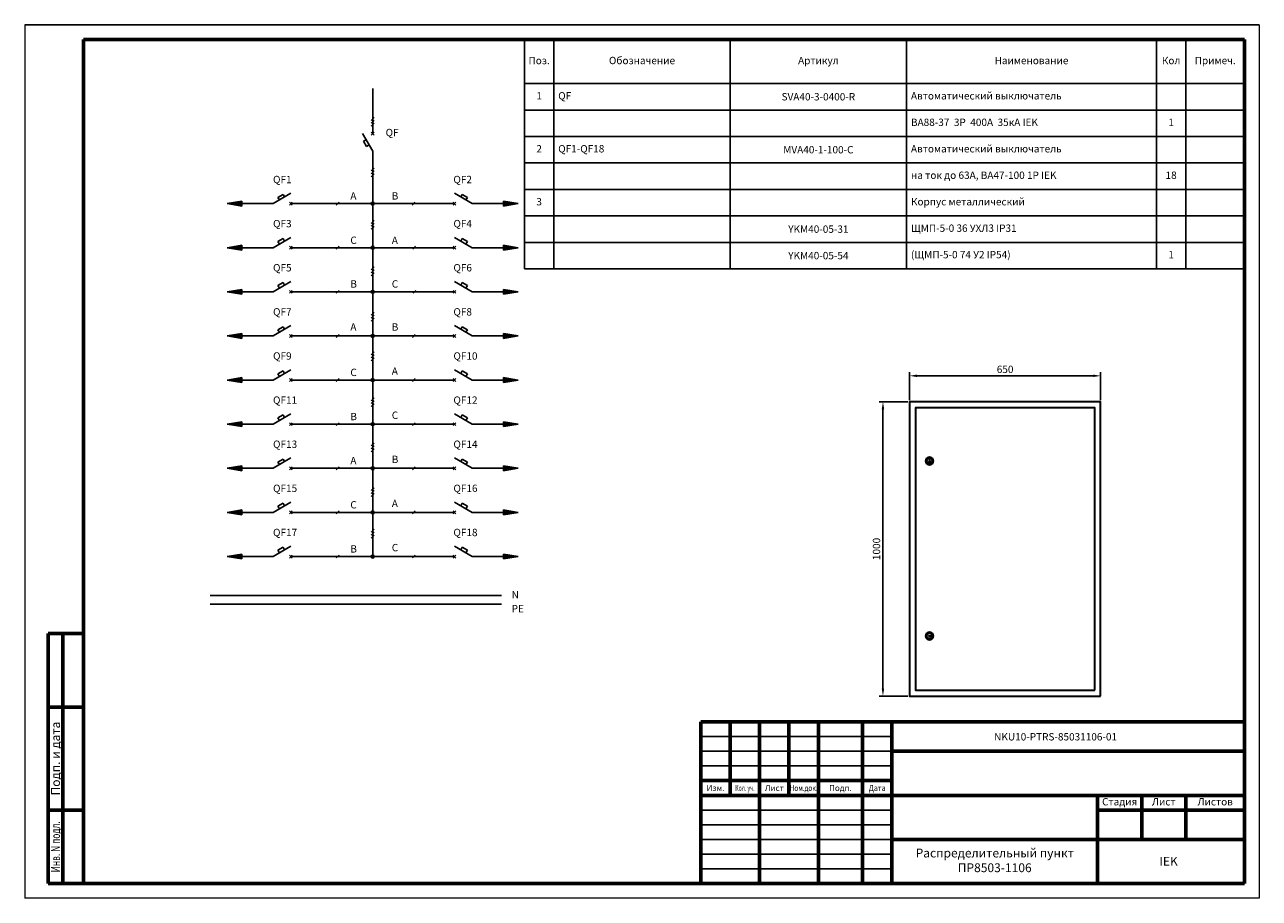
# Model space of a CAD drawing. Units: millimetres. Extents: x 0 to 420, y 0 to 297.
import ezdxf
from ezdxf.enums import TextEntityAlignment as Align

# ---------------------------------------------------------------- set-up
doc = ezdxf.new("R2010")
doc.units = ezdxf.units.MM
doc.linetypes.add('HIDDEN', pattern=[0.375, 0.25, -0.125])
for name, color, linetype, lineweight in [('LAYER0VIEW0', 7, 'Continuous', 50), ('Штамп', 7, 'Continuous', 18), ('Электрические линии', 7, 'Continuous', 25)]:
    doc.layers.add(name, color=color, linetype=linetype, lineweight=lineweight)
doc.styles.add('GOST 2.304', font='CS_Gost2304.shx', dxfattribs={"oblique": 15, "height": 2.5})
doc.dimstyles.new('ISO-25', dxfattribs={"dimtxt": 2.5, "dimasz": 2.5, "dimexe": 1.25, "dimexo": 0.625, "dimtad": 1, "dimdec": 0, "dimlfac": 10, "dimtxsty": 'GOST 2.304', "dimcen": 2.5, "dimadec": 0, "dimazin": 0, "dimtfac": 1, "dimtdec": 0, "dimtmove": 0, "dimatfit": 3, "dimfxl": 0, "dimarcsym": 0})

# ---------------------------------------------------------------- blocks, each defined once
blk = doc.blocks.new('3 фазы')
for p, q in [((2643.65, 2295.35), (2642.65, 2294.36)), ((2643.65, 2294.35), (2642.65, 2293.36)), ((2643.65, 2293.35), (2642.65, 2292.36)), ((2643.16, 2294.4), (2643.16, 2293.37))]:
    blk.add_line(p, q)
blk = doc.blocks.new('вык.авт')
for p, q in [((0, -4), (0, 0)), ((0, -8), (0, -4)), ((-3.51, -8), (0, -14)), ((-0.5, -8.5), (0.5, -7.5)), ((-0.5, -7.5), (0.5, -8.5)), ((-0.5, -8.5), (0.5, -7.5)), ((-2.26, -10.14), (-3.12, -10.64)), ((-3.12, -10.64), (-2.11, -12.37)), ((-1.25, -11.86), (-2.26, -10.14)), ((-2.11, -12.37), (-1.25, -11.86)), ((0, -14), (0, -18))]:
    blk.add_line(p, q)
blk = doc.blocks.new('*D35')
at = {"color": 0, "lineweight": -2}
for p, q in [((301.03, 169.39), (301.03, 178.88)), ((303.53, 177.63), (363.53, 177.63)), ((366.03, 169.39), (366.03, 178.88))]:
    blk.add_line(p, q, dxfattribs=at)
at = {"color": 0}
for points in [[(303.53, 178.05), (303.53, 177.22), (301.03, 177.63)], [(363.53, 178.05), (363.53, 177.22), (366.03, 177.63)]]:
    blk.add_solid(points, dxfattribs=at)
at = {"layer": 'DEFPOINTS', "color": 0}
for p in [(366.03, 177.63), (301.03, 168.76), (366.03, 168.76)]:
    blk.add_point(p, dxfattribs=at)
at = {"color": 0, "insert": (333.53, 179.51), "char_height": 2.5, "attachment_point": 5, "style": 'GOST 2.304'}
blk.add_mtext('650', dxfattribs=at)
blk = doc.blocks.new('*D36')
at = {"color": 0, "lineweight": -2}
for p, q in [((300.41, 168.76), (290.72, 168.76)), ((291.97, 166.26), (291.97, 71.26)), ((300.41, 68.76), (290.72, 68.76))]:
    blk.add_line(p, q, dxfattribs=at)
at = {"color": 0}
for points in [[(291.56, 166.26), (292.39, 166.26), (291.97, 168.76)], [(291.56, 71.26), (292.39, 71.26), (291.97, 68.76)]]:
    blk.add_solid(points, dxfattribs=at)
at = {"layer": 'DEFPOINTS', "color": 0}
for p in [(301.03, 168.76), (291.97, 68.76), (301.03, 68.76)]:
    blk.add_point(p, dxfattribs=at)
at = {"color": 0, "insert": (290.1, 118.76), "char_height": 2.5, "attachment_point": 5, "rotation": 90, "style": 'GOST 2.304'}
blk.add_mtext('1000', dxfattribs=at)
blk = doc.blocks.new('*T34')
at = {"color": 0, "linetype": 'ByBlock', "lineweight": -2}
for p, q in [((0, 0), (245, 0)), ((0, 0), (0, -78)), ((10, 0), (10, -78)), ((70, 0), (70, -78)), ((130, 0), (130, -78)), ((215, 0), (215, -78)), ((225, 0), (225, -78)), ((245, 0), (245, -78)), ((0, -15), (245, -15)), ((0, -24), (245, -24)), ((0, -33), (245, -33)), ((0, -42), (245, -42)), ((0, -51), (245, -51)), ((0, -60), (245, -60)), ((0, -69), (245, -69)), ((0, -78), (245, -78))]:
    blk.add_line(p, q, dxfattribs=at)
at = {"color": 0, "char_height": 2.5, "style": 'GOST 2.304'}
for s, insert, width, attachment_point in [('Поз.', (5, -7.5), 7, 5), ('Обозначение', (40, -7.5), 57, 5), ('Артикул', (100, -7.5), 57, 5), ('Наименование', (172.5, -7.5), 82, 5), ('Кол', (220, -7.5), 7, 5), ('Примеч.', (235, -7.5), 17, 5), ('1', (5, -19.5), 7, 5), ('QF', (11.5, -19.5), 57, 4), ('{\\C256;SVA40-3-0400-R}', (100, -19.5), 57, 5), ('Автоматический выключатель', (131.5, -19.5), 82, 4), ('ВА88-37  3Р  400А  35кА IEK', (131.5, -28.5), 82, 4), ('1', (220, -28.5), 7, 5), ('2', (5, -37.5), 7, 5), ('QF1-QF18', (11.5, -37.5), 57, 4), ('{\\C256;MVA40-1-100-C}', (100, -37.5), 57, 5), ('Автоматический выключатель', (131.5, -37.5), 82, 4), ('на ток до 63А, ВА47-100 1Р IEK', (131.5, -46.5), 82, 4), ('18', (220, -46.5), 7, 5), ('3', (5, -55.5), 7, 5), ('Корпус металлический', (131.5, -55.5), 82, 4), ('ЩМП-5-0 36 УХЛ3 IP31', (131.5, -64.5), 82, 4), ('{\\C256;YKM40-05-31 }', (100, -64.5), 57, 5), ('{\\C256;YKM40-05-54}', (100, -73.5), 57, 5), ('(ЩМП-5-0 74 У2 IP54)', (131.5, -73.5), 82, 4), ('1', (220, -73.5), 7, 5)]:
    blk.add_mtext(s, dxfattribs=dict(at, insert=insert, width=width, attachment_point=attachment_point))

msp = doc.modelspace()

# ---------------------------------------------------------------- hatches: boundary and pattern name
for points in [[(68.83, 236.19), (73.83, 235.36), (73.83, 237.03)], [(167.92, 236.19), (162.92, 235.36), (162.92, 237.03)], [(68.83, 221.19), (73.83, 220.36), (73.83, 222.03)], [(167.92, 221.19), (162.92, 220.36), (162.92, 222.03)], [(68.83, 206.19), (73.83, 205.36), (73.83, 207.03)], [(167.92, 206.19), (162.92, 205.36), (162.92, 207.03)], [(68.83, 191.19), (73.83, 190.36), (73.83, 192.03)], [(167.92, 191.19), (162.92, 190.36), (162.92, 192.03)], [(68.83, 176.19), (73.83, 175.36), (73.83, 177.03)], [(167.92, 176.19), (162.92, 175.36), (162.92, 177.03)], [(68.83, 161.19), (73.83, 160.36), (73.83, 162.03)], [(167.92, 161.19), (162.92, 160.36), (162.92, 162.03)], [(68.83, 146.19), (73.83, 145.36), (73.83, 147.03)], [(167.92, 146.19), (162.92, 145.36), (162.92, 147.03)], [(68.83, 131.19), (73.83, 130.36), (73.83, 132.03)], [(167.92, 131.19), (162.92, 130.36), (162.92, 132.03)], [(68.83, 116.19), (73.83, 115.36), (73.83, 117.03)], [(167.92, 116.19), (162.92, 115.36), (162.92, 117.03)]]:
    msp.add_hatch(color=256).paths.add_polyline_path(points)
h = msp.add_hatch(color=256)
edge = h.paths.add_edge_path()
edge.add_arc((118.38, 236.19), 0.5, 0, 360)
h = msp.add_hatch(color=256)
edge = h.paths.add_edge_path()
edge.add_arc((118.38, 221.19), 0.5, 0, 360)
h = msp.add_hatch(color=256)
edge = h.paths.add_edge_path()
edge.add_arc((118.38, 206.19), 0.5, 0, 360)
h = msp.add_hatch(color=256)
edge = h.paths.add_edge_path()
edge.add_arc((118.38, 191.19), 0.5, 0, 360)
h = msp.add_hatch(color=256)
edge = h.paths.add_edge_path()
edge.add_arc((118.38, 176.19), 0.5, 0, 360)
h = msp.add_hatch(color=256)
edge = h.paths.add_edge_path()
edge.add_arc((118.38, 161.19), 0.5, 0, 360)
h = msp.add_hatch(color=256)
edge = h.paths.add_edge_path()
edge.add_arc((118.38, 146.19), 0.5, 0, 360)
h = msp.add_hatch(color=256)
edge = h.paths.add_edge_path()
edge.add_arc((118.38, 131.19), 0.5, 0, 360)
h = msp.add_hatch(color=256)
edge = h.paths.add_edge_path()
edge.add_arc((118.38, 116.19), 0.5, 0, 360)

# ---------------------------------------------------------------- linework, layer by layer
at = {"color": 3, "ltscale": 100}
msp.add_line((420, 297), (0, 297), dxfattribs=at)
for p, q in [((118.38, 268), (118.38, 275.28)), ((118.38, 250), (118.38, 116.19)), ((90.53, 239.7), (84.53, 236.19)), ((146.22, 239.7), (152.22, 236.19)), ((73.83, 237.03), (68.83, 236.19)), ((68.83, 236.19), (73.83, 235.36)), ((73.83, 235.36), (73.83, 237.03)), ((80.53, 236.19), (73.83, 236.19)), ((84.53, 236.19), (80.53, 236.19)), ((87.89, 239.32), (86.17, 238.31)), ((86.17, 238.31), (86.67, 237.44)), ((86.67, 237.44), (88.4, 238.45)), ((88.4, 238.45), (87.89, 239.32)), ((90.03, 236.69), (91.03, 235.69)), ((91.03, 236.69), (90.03, 235.69)), ((90.03, 236.69), (91.03, 235.69)), ((90.53, 236.19), (94.53, 236.19)), ((94.53, 236.19), (118.38, 236.19)), ((105.96, 235.7), (106.95, 236.69)), ((142.22, 236.19), (118.38, 236.19)), ((131.77, 235.7), (132.77, 236.69)), ((146.22, 236.19), (142.22, 236.19)), ((146.72, 236.69), (145.72, 235.69)), ((145.72, 236.69), (146.72, 235.69)), ((146.72, 236.69), (145.72, 235.69)), ((148.36, 238.45), (148.86, 239.32)), ((150.08, 237.44), (148.36, 238.45)), ((148.86, 239.32), (150.59, 238.31)), ((150.59, 238.31), (150.08, 237.44)), ((152.22, 236.19), (156.22, 236.19)), ((156.22, 236.19), (162.92, 236.19)), ((162.92, 235.36), (162.92, 237.03)), ((162.92, 237.03), (167.92, 236.19)), ((167.92, 236.19), (162.92, 235.36)), ((90.53, 224.7), (84.53, 221.19)), ((87.89, 224.32), (86.17, 223.31)), ((86.17, 223.31), (86.67, 222.44)), ((86.67, 222.44), (88.4, 223.45)), ((88.4, 223.45), (87.89, 224.32)), ((146.22, 224.7), (152.22, 221.19)), ((148.36, 223.45), (148.86, 224.32)), ((150.08, 222.44), (148.36, 223.45)), ((148.86, 224.32), (150.59, 223.31)), ((150.59, 223.31), (150.08, 222.44)), ((73.83, 222.03), (68.83, 221.19)), ((68.83, 221.19), (73.83, 220.36)), ((73.83, 220.36), (73.83, 222.03)), ((80.53, 221.19), (73.83, 221.19)), ((84.53, 221.19), (80.53, 221.19)), ((90.03, 221.69), (91.03, 220.69)), ((91.03, 221.69), (90.03, 220.69)), ((90.03, 221.69), (91.03, 220.69)), ((90.53, 221.19), (94.53, 221.19)), ((94.53, 221.19), (118.38, 221.19)), ((105.96, 220.7), (106.95, 221.69)), ((142.22, 221.19), (118.38, 221.19)), ((132, 220.7), (133, 221.69)), ((146.22, 221.19), (142.22, 221.19)), ((146.72, 221.69), (145.72, 220.69)), ((145.72, 221.69), (146.72, 220.69)), ((146.72, 221.69), (145.72, 220.69)), ((152.22, 221.19), (156.22, 221.19)), ((156.22, 221.19), (162.92, 221.19)), ((162.92, 220.36), (162.92, 222.03)), ((162.92, 222.03), (167.92, 221.19)), ((167.92, 221.19), (162.92, 220.36)), ((73.83, 207.03), (68.83, 206.19)), ((68.83, 206.19), (73.83, 205.36)), ((73.83, 205.36), (73.83, 207.03)), ((80.53, 206.19), (73.83, 206.19)), ((84.53, 206.19), (80.53, 206.19)), ((90.53, 209.7), (84.53, 206.19)), ((87.89, 209.32), (86.17, 208.31)), ((86.17, 208.31), (86.67, 207.44)), ((86.67, 207.44), (88.4, 208.45)), ((88.4, 208.45), (87.89, 209.32)), ((90.03, 206.69), (91.03, 205.69)), ((91.03, 206.69), (90.03, 205.69)), ((90.03, 206.69), (91.03, 205.69)), ((90.53, 206.19), (94.53, 206.19)), ((94.53, 206.19), (118.38, 206.19)), ((105.96, 205.7), (106.95, 206.69)), ((142.22, 206.19), (118.38, 206.19)), ((132.11, 205.7), (133.11, 206.69)), ((146.22, 206.19), (142.22, 206.19)), ((146.72, 206.69), (145.72, 205.69)), ((145.72, 206.69), (146.72, 205.69)), ((146.72, 206.69), (145.72, 205.69)), ((146.22, 209.7), (152.22, 206.19)), ((148.36, 208.45), (148.86, 209.32)), ((150.08, 207.44), (148.36, 208.45)), ((148.86, 209.32), (150.59, 208.31)), ((150.59, 208.31), (150.08, 207.44)), ((152.22, 206.19), (156.22, 206.19)), ((156.22, 206.19), (162.92, 206.19)), ((162.92, 205.36), (162.92, 207.03)), ((162.92, 207.03), (167.92, 206.19)), ((167.92, 206.19), (162.92, 205.36)), ((90.53, 194.7), (84.53, 191.19)), ((87.89, 194.32), (86.17, 193.31)), ((86.17, 193.31), (86.67, 192.44)), ((86.67, 192.44), (88.4, 193.45)), ((88.4, 193.45), (87.89, 194.32)), ((146.22, 194.7), (152.22, 191.19)), ((148.36, 193.45), (148.86, 194.32)), ((150.08, 192.44), (148.36, 193.45)), ((148.86, 194.32), (150.59, 193.31)), ((150.59, 193.31), (150.08, 192.44)), ((73.83, 192.03), (68.83, 191.19)), ((68.83, 191.19), (73.83, 190.36)), ((73.83, 190.36), (73.83, 192.03)), ((80.53, 191.19), (73.83, 191.19)), ((84.53, 191.19), (80.53, 191.19)), ((90.03, 191.69), (91.03, 190.69)), ((91.03, 191.69), (90.03, 190.69)), ((90.03, 191.69), (91.03, 190.69)), ((90.53, 191.19), (94.53, 191.19)), ((94.53, 191.19), (118.38, 191.19)), ((105.96, 190.7), (106.95, 191.69)), ((142.22, 191.19), (118.38, 191.19)), ((131.89, 190.7), (132.88, 191.69)), ((146.22, 191.19), (142.22, 191.19)), ((146.72, 191.69), (145.72, 190.69)), ((145.72, 191.69), (146.72, 190.69)), ((146.72, 191.69), (145.72, 190.69)), ((152.22, 191.19), (156.22, 191.19)), ((156.22, 191.19), (162.92, 191.19)), ((162.92, 190.36), (162.92, 192.03)), ((162.92, 192.03), (167.92, 191.19)), ((167.92, 191.19), (162.92, 190.36)), ((73.83, 177.03), (68.83, 176.19)), ((73.83, 175.36), (73.83, 177.03)), ((90.53, 179.7), (84.53, 176.19)), ((87.89, 179.32), (86.17, 178.31)), ((86.17, 178.31), (86.67, 177.44)), ((86.67, 177.44), (88.4, 178.45)), ((88.4, 178.45), (87.89, 179.32)), ((90.03, 176.69), (91.03, 175.69)), ((91.03, 176.69), (90.03, 175.69)), ((90.03, 176.69), (91.03, 175.69)), ((105.96, 175.7), (106.95, 176.69)), ((131.89, 175.7), (132.88, 176.69)), ((146.72, 176.69), (145.72, 175.69)), ((145.72, 176.69), (146.72, 175.69)), ((146.72, 176.69), (145.72, 175.69)), ((146.22, 179.7), (152.22, 176.19)), ((148.36, 178.45), (148.86, 179.32)), ((150.08, 177.44), (148.36, 178.45)), ((148.86, 179.32), (150.59, 178.31)), ((150.59, 178.31), (150.08, 177.44)), ((162.92, 175.36), (162.92, 177.03)), ((162.92, 177.03), (167.92, 176.19)), ((68.83, 176.19), (73.83, 175.36)), ((80.53, 176.19), (73.83, 176.19)), ((84.53, 176.19), (80.53, 176.19)), ((90.53, 176.19), (94.53, 176.19)), ((94.53, 176.19), (118.38, 176.19)), ((142.22, 176.19), (118.38, 176.19)), ((146.22, 176.19), (142.22, 176.19)), ((152.22, 176.19), (156.22, 176.19)), ((156.22, 176.19), (162.92, 176.19)), ((167.92, 176.19), (162.92, 175.36)), ((90.53, 164.7), (84.53, 161.19)), ((87.89, 164.32), (86.17, 163.31)), ((88.4, 163.45), (87.89, 164.32)), ((146.22, 164.7), (152.22, 161.19)), ((148.36, 163.45), (148.86, 164.32)), ((148.86, 164.32), (150.59, 163.31)), ((73.83, 162.03), (68.83, 161.19)), ((68.83, 161.19), (73.83, 160.36)), ((73.83, 160.36), (73.83, 162.03)), ((80.53, 161.19), (73.83, 161.19)), ((84.53, 161.19), (80.53, 161.19)), ((86.17, 163.31), (86.67, 162.44)), ((86.67, 162.44), (88.4, 163.45)), ((90.03, 161.69), (91.03, 160.69)), ((91.03, 161.69), (90.03, 160.69)), ((90.03, 161.69), (91.03, 160.69)), ((90.53, 161.19), (94.53, 161.19)), ((94.53, 161.19), (118.38, 161.19)), ((105.96, 160.7), (106.95, 161.69)), ((142.22, 161.19), (118.38, 161.19)), ((131.89, 160.7), (132.88, 161.69)), ((146.22, 161.19), (142.22, 161.19)), ((146.72, 161.69), (145.72, 160.69)), ((145.72, 161.69), (146.72, 160.69)), ((146.72, 161.69), (145.72, 160.69)), ((150.08, 162.44), (148.36, 163.45)), ((150.59, 163.31), (150.08, 162.44)), ((152.22, 161.19), (156.22, 161.19)), ((156.22, 161.19), (162.92, 161.19)), ((162.92, 160.36), (162.92, 162.03)), ((162.92, 162.03), (167.92, 161.19)), ((167.92, 161.19), (162.92, 160.36)), ((73.83, 147.03), (68.83, 146.19)), ((73.83, 145.36), (73.83, 147.03)), ((90.53, 149.7), (84.53, 146.19)), ((87.89, 149.32), (86.17, 148.31)), ((86.17, 148.31), (86.67, 147.44)), ((86.67, 147.44), (88.4, 148.45)), ((88.4, 148.45), (87.89, 149.32)), ((146.22, 149.7), (152.22, 146.19)), ((148.36, 148.45), (148.86, 149.32)), ((150.08, 147.44), (148.36, 148.45)), ((148.86, 149.32), (150.59, 148.31)), ((150.59, 148.31), (150.08, 147.44)), ((162.92, 145.36), (162.92, 147.03)), ((162.92, 147.03), (167.92, 146.19)), ((68.83, 146.19), (73.83, 145.36)), ((80.53, 146.19), (73.83, 146.19)), ((84.53, 146.19), (80.53, 146.19)), ((90.03, 146.69), (91.03, 145.69)), ((91.03, 146.69), (90.03, 145.69)), ((90.03, 146.69), (91.03, 145.69)), ((90.53, 146.19), (94.53, 146.19)), ((94.53, 146.19), (118.38, 146.19)), ((105.96, 145.7), (106.95, 146.69)), ((142.22, 146.19), (118.38, 146.19)), ((142.22, 146.19), (118.38, 146.19)), ((131.89, 145.7), (132.88, 146.69)), ((146.22, 146.19), (142.22, 146.19)), ((146.72, 146.69), (145.72, 145.69)), ((145.72, 146.69), (146.72, 145.69)), ((146.72, 146.69), (145.72, 145.69)), ((152.22, 146.19), (156.22, 146.19)), ((156.22, 146.19), (162.92, 146.19)), ((167.92, 146.19), (162.92, 145.36)), ((90.53, 134.7), (84.53, 131.19)), ((146.22, 134.7), (152.22, 131.19)), ((73.83, 132.03), (68.83, 131.19)), ((68.83, 131.19), (73.83, 130.36)), ((73.83, 130.36), (73.83, 132.03)), ((80.53, 131.19), (73.83, 131.19)), ((84.53, 131.19), (80.53, 131.19)), ((87.89, 134.32), (86.17, 133.31)), ((86.17, 133.31), (86.67, 132.44)), ((86.67, 132.44), (88.4, 133.45)), ((88.4, 133.45), (87.89, 134.32)), ((90.03, 131.69), (91.03, 130.69)), ((91.03, 131.69), (90.03, 130.69)), ((90.03, 131.69), (91.03, 130.69)), ((90.53, 131.19), (94.53, 131.19)), ((94.53, 131.19), (118.38, 131.19)), ((105.96, 130.7), (106.95, 131.69)), ((142.22, 131.19), (118.38, 131.19)), ((142.22, 131.19), (118.38, 131.19)), ((131.89, 130.7), (132.88, 131.69)), ((146.22, 131.19), (142.22, 131.19)), ((146.72, 131.69), (145.72, 130.69)), ((145.72, 131.69), (146.72, 130.69)), ((146.72, 131.69), (145.72, 130.69)), ((148.36, 133.45), (148.86, 134.32)), ((150.08, 132.44), (148.36, 133.45)), ((148.86, 134.32), (150.59, 133.31)), ((150.59, 133.31), (150.08, 132.44)), ((152.22, 131.19), (156.22, 131.19)), ((156.22, 131.19), (162.92, 131.19)), ((162.92, 130.36), (162.92, 132.03)), ((162.92, 132.03), (167.92, 131.19)), ((167.92, 131.19), (162.92, 130.36)), ((90.53, 119.7), (84.53, 116.19)), ((87.89, 119.32), (86.17, 118.31)), ((86.17, 118.31), (86.67, 117.44)), ((86.67, 117.44), (88.4, 118.45)), ((88.4, 118.45), (87.89, 119.32)), ((146.22, 119.7), (152.22, 116.19)), ((148.36, 118.45), (148.86, 119.32)), ((150.08, 117.44), (148.36, 118.45)), ((148.86, 119.32), (150.59, 118.31)), ((150.59, 118.31), (150.08, 117.44)), ((73.83, 117.03), (68.83, 116.19)), ((68.83, 116.19), (73.83, 115.36)), ((73.83, 115.36), (73.83, 117.03)), ((80.53, 116.19), (73.83, 116.19)), ((84.53, 116.19), (80.53, 116.19)), ((90.03, 116.69), (91.03, 115.69)), ((91.03, 116.69), (90.03, 115.69)), ((90.03, 116.69), (91.03, 115.69)), ((90.53, 116.19), (94.53, 116.19)), ((94.53, 116.19), (118.38, 116.19)), ((105.96, 115.7), (106.95, 116.69)), ((142.22, 116.19), (118.38, 116.19)), ((142.22, 116.19), (118.38, 116.19)), ((131.89, 115.7), (132.88, 116.69)), ((146.22, 116.19), (142.22, 116.19)), ((146.72, 116.69), (145.72, 115.69)), ((145.72, 116.69), (146.72, 115.69)), ((146.72, 116.69), (145.72, 115.69)), ((152.22, 116.19), (156.22, 116.19)), ((156.22, 116.19), (162.92, 116.19)), ((162.92, 115.36), (162.92, 117.03)), ((162.92, 117.03), (167.92, 116.19)), ((167.92, 116.19), (162.92, 115.36))]:
    msp.add_line(p, q)
at = {"lineweight": 30}
for points in [[(366.03, 68.76), (366.03, 168.76), (301.03, 168.76), (301.03, 68.76)], [(364.03, 70.76), (364.03, 166.76), (303.03, 166.76), (303.03, 70.76)]]:
    msp.add_lwpolyline(points, close=True, dxfattribs=at)
at = {"ltscale": 100}
for points in [[(162.19, 102.96), (63.09, 102.96)], [(162.19, 99.96), (63.09, 99.96)]]:
    msp.add_lwpolyline(points, dxfattribs=at)
for centre in [(118.38, 236.19), (118.38, 221.19), (118.38, 206.19), (118.38, 191.19), (118.38, 176.19), (118.38, 161.19), (118.38, 146.19), (118.38, 131.19), (118.38, 116.19)]:
    msp.add_circle(centre, 0.5)
at = {"layer": 'LAYER0VIEW0', "linetype": 'Continuous', "lineweight": 0, "flags": 128}
for points in [[(307.82, 149.13), (307.42, 148.43), (308.22, 148.43)], [(307.82, 88.69), (307.42, 89.39), (308.22, 89.39)]]:
    msp.add_lwpolyline(points, close=True, dxfattribs=at)
at = {"layer": 'LAYER0VIEW0'}
for centre in [(307.82, 148.67), (307.82, 89.16)]:
    msp.add_circle(centre, 1.15, dxfattribs=at)
at = {"layer": 'LAYER0VIEW0', "lineweight": 35}
for centre, radius in [((307.82, 148.67), 1.15), ((307.82, 148.67), 0.95), ((307.82, 89.16), 1.15), ((307.82, 89.16), 0.95)]:
    msp.add_circle(centre, radius, dxfattribs=at)
at = {"layer": 'Штамп', "ltscale": 0.083333}
for p, q in [((0, 297), (0, 0)), ((420, 297), (420, 0))]:
    msp.add_line(p, q, dxfattribs=at)
at = {"layer": 'Штамп', "color": 3, "ltscale": 0.083333}
for p, q in [((420, 297), (0, 297)), ((420, 0), (0, 0))]:
    msp.add_line(p, q, dxfattribs=at)
at = {"layer": 'Штамп', "color": 3, "lineweight": 60, "ltscale": 0.083333}
for p, q in [((415, 292), (20, 292)), ((8, 5), (372.95, 5))]:
    msp.add_line(p, q, dxfattribs=at)
at = {"layer": 'Штамп', "lineweight": 60, "ltscale": 0.083333}
for p, q in [((20, 292), (20, 5)), ((415, 5), (415, 292))]:
    msp.add_line(p, q, dxfattribs=at)
at = {"layer": 'Штамп', "linetype": 'Continuous', "lineweight": 60}
for p, q in [((8, 5), (8, 90)), ((8, 90), (20, 90)), ((13, 5), (13, 90)), ((8, 65), (20, 65)), ((8, 30), (20, 30)), ((20, 5), (8, 5))]:
    msp.add_line(p, q, dxfattribs=at)
at = {"layer": 'Штамп', "linetype": 'Continuous', "lineweight": 60, "ltscale": 0.5}
for p, q in [((230, 60), (415, 60)), ((230, 5), (230, 60)), ((240, 60), (240, 35)), ((250, 60), (250, 5)), ((260, 60), (260, 35)), ((270, 60), (270, 5)), ((285, 60), (285, 5)), ((295, 5), (295, 59.99)), ((415, 5), (415, 60)), ((295, 50), (415, 50)), ((230, 40), (295, 40)), ((230, 35), (415, 35)), ((365, 5), (365, 35)), ((365, 35), (365, 5)), ((380, 35), (380, 20)), ((395, 35), (395, 20)), ((365, 30), (415, 30)), ((295, 20), (415, 20)), ((230, 5), (415, 5))]:
    msp.add_line(p, q, dxfattribs=at)
at = {"layer": 'Штамп', "linetype": 'Continuous', "lineweight": 25, "ltscale": 0.5}
for p, q in [((230, 55), (295, 55)), ((230, 50), (295, 50)), ((230, 45), (295, 45)), ((230, 30), (295, 30)), ((230, 25), (295, 25)), ((230, 20), (295, 20)), ((230, 15), (295, 15)), ((230, 10), (295, 10))]:
    msp.add_line(p, q, dxfattribs=at)
at = {"layer": 'Штамп', "ltscale": 0.5}
for p, q in [((365, 35), (415, 35)), ((415, 35), (415, 18.89))]:
    msp.add_line(p, q, dxfattribs=at)
at = {"layer": 'Электрические линии', "lineweight": 25, "ltscale": 0.083333}
for p, q in [((20, 243.65), (20, 279.65)), ((20, 216.65), (20, 246.27)), ((20, 135.65), (20, 171.65)), ((20, 108.65), (20, 138.27))]:
    msp.add_line(p, q, dxfattribs=at)

# ---------------------------------------------------------------- block references
msp.add_blockref('*T34', (170, 292))
at = {"ltscale": 100}
ref = msp.add_blockref('вык.авт', (118.38, 268), dxfattribs=at)
ref.add_attrib('ПОЗИЦИЯ', 'QF', (122.78, 259.09), dxfattribs={"height": 2.5, "style": 'GOST 2.304', "oblique": 15})
for p in [(-2524.78, -2029.88), (-2524.78, -2047.08), (-2524.78, -2064.9), (-2524.78, -2080.71), (-2524.78, -2096.14), (-2524.78, -2109.61), (-2524.78, -2125.19), (-2524.78, -2140.57), (-2524.78, -2155.75), (-2524.78, -2169.88)]:
    msp.add_blockref('3 фазы', p, dxfattribs=at)

# ---------------------------------------------------------------- texts
at = {"linetype": 'HIDDEN', "ltscale": 100, "char_height": 2.5, "attachment_point": 1, "style": 'GOST 2.304'}
for s, insert, width in [('QF1', (84.49, 245.62), 16.7169), ('QF2', (145.85, 245.62), 16.7169), ('A', (110.79, 240.05), 16.7169), ('B', (124.88, 240.05), 16.7169), ('QF3', (84.49, 230.62), 16.7169), ('QF4', (145.85, 230.62), 16.7169), ('C', (110.79, 224.97), 16.7169), ('A', (124.88, 224.97), 16.7169), ('QF5', (84.49, 215.62), 16.7169), ('QF6', (145.85, 215.62), 16.7169), ('B', (110.79, 210.12), 16.7169), ('C', (124.88, 210.12), 16.7169), ('QF7', (84.49, 200.62), 16.7169), ('QF8', (145.85, 200.62), 16.7169), ('A', (110.79, 195.48), 16.7169), ('B', (124.88, 195.48), 16.7169), ('QF9', (84.49, 185.62), 16.7169), ('QF10', (145.85, 185.62), 16.7169), ('C', (110.79, 180.04), 16.7169), ('A', (124.88, 180.48), 16.7169), ('QF11', (84.49, 170.62), 16.7169), ('QF12', (145.85, 170.62), 16.7169), ('B', (110.79, 165.04), 16.7169), ('C', (124.88, 165.48), 16.7169), ('QF13', (84.49, 155.62), 16.7169), ('QF14', (145.85, 155.62), 16.7169), ('A', (110.79, 150.04), 16.7169), ('B', (124.88, 150.48), 16.7169), ('QF15', (84.49, 140.62), 16.7169), ('QF16', (145.85, 140.62), 16.7169), ('C', (110.79, 135.04), 16.7169), ('A', (124.88, 135.48), 16.7169), ('QF17', (84.49, 125.62), 16.7169), ('QF18', (145.85, 125.62), 16.7169), ('B', (110.79, 120.04), 16.7169), ('C', (124.88, 120.48), 16.7169), ('N', (165.66, 104.44), 0.1424), ('PE', (165.66, 99.73), 0.1424)]:
    msp.add_mtext(s, dxfattribs=dict(at, insert=insert, width=width))
at = {"insert": (329.81, 56.16), "char_height": 2.5, "width": 662.4404, "attachment_point": 1, "style": 'GOST 2.304'}
msp.add_mtext('NKU10-PTRS-85031106-01', dxfattribs=at)
at = {"layer": 'Штамп', "color": 0, "style": 'GOST 2.304', "oblique": 15}
msp.add_text('Подп. и дата', height=3, rotation=90, dxfattribs=at).set_placement((10.5, 47.5), align=Align.MIDDLE_CENTER)
at = {"layer": 'Штамп', "color": 0, "ltscale": 0.5, "style": 'GOST 2.304', "oblique": 15}
for s, p in [('Изм.', (235, 37.5)), ('Лист', (255, 37.5)), ('Подп.', (277.5, 37.5))]:
    msp.add_text(s, height=2, dxfattribs=at).set_placement(p, align=Align.MIDDLE_CENTER)
for s, width, p in [('Кол. уч.', 0.65, (245, 37.5)), ('Ном.док.', 0.8, (265, 37.5)), ('Дата', 0.9, (290, 37.5))]:
    msp.add_text(s, height=2, dxfattribs=dict(at, width=width)).set_placement(p, align=Align.MIDDLE_CENTER)
at = {"layer": 'Штамп', "color": 0, "style": 'GOST 2.304', "oblique": 15, "width": 0.7}
msp.add_text('Инв. N подл.', height=3, rotation=90, dxfattribs=at).set_placement((10.5, 17.5), align=Align.MIDDLE_CENTER)
at = {"layer": 'Штамп', "color": 0, "ltscale": 100, "char_height": 2.5, "attachment_point": 5, "style": 'GOST 2.304'}
for s, insert, width in [('Стадия', (372.5, 32.5), 15), ('Лист', (387.5, 32.5), 15), ('Листов', (405, 32.5), 20)]:
    msp.add_mtext(s, dxfattribs=dict(at, insert=insert, width=width))
at = {"layer": 'Штамп', "color": 0, "ltscale": 0.5, "insert": (330, 12.5), "char_height": 3, "width": 70, "attachment_point": 5, "style": 'GOST 2.304'}
msp.add_mtext('Распределительный пункт\\PПР8503-1106', dxfattribs=at)
at = {"layer": 'Штамп', "lineweight": 25, "ltscale": 0.5, "insert": (389.13, 12.19), "char_height": 3, "width": 50, "attachment_point": 5, "style": 'GOST 2.304'}
msp.add_mtext('IEK', dxfattribs=at)

# ---------------------------------------------------------------- dimensions: what is measured, and where the dimension line sits
dim = msp.add_linear_dim(base=(366.03, 177.63), p1=(301.03, 168.76), p2=(366.03, 168.76), dimstyle='ISO-25')
dim.commit()
dim.dimension.update_dxf_attribs({"geometry": '*D35', "text_midpoint": (333.53, 179.51)})
dim = msp.add_linear_dim(base=(291.97, 68.76), p1=(301.03, 168.76), p2=(301.03, 68.76), angle=90, dimstyle='ISO-25')
dim.commit()
dim.dimension.update_dxf_attribs({"geometry": '*D36', "text_midpoint": (290.1, 118.76)})

doc.saveas('drawing.dxf')
